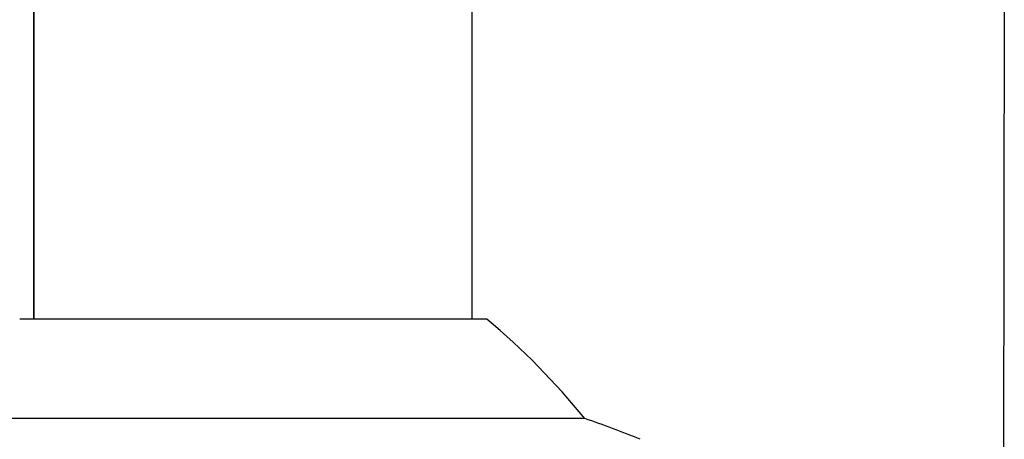
# Model space of a CAD drawing. Units: millimetres. Extents: x 0 to 297, y 0 to 210.
# Drawn here: x 34 to 50, y 81 to 88 of the extents above; entities that cross this region are included whole.
import ezdxf

# ---------------------------------------------------------------- set-up
doc = ezdxf.new("R2010")
doc.units = ezdxf.units.MM
doc.layers.add('DEFAULT', color=179, linetype='Continuous')
doc.styles.add('SLDTEXTSTYLE3', font='TXT', dxfattribs={"width": 0.75})
doc.dimstyles.new('SLDDIMSTYLE1', dxfattribs={"dimtxt": 3.5, "dimasz": 3.302, "dimexe": 0, "dimexo": 0.0625, "dimgap": 0.875, "dimtad": 1, "dimdec": 0, "dimlfac": 20, "dimrnd": 1e-09, "dimzin": 12, "dimdsep": 46, "dimtxsty": 'SLDTEXTSTYLE3', "dimsah": 1, "dimcen": 0.09, "dimadec": 0, "dimazin": 3, "dimtfac": 1, "dimtdec": 0, "dimtofl": 0, "dimtmove": 0, "dimatfit": 3, "dimfxl": 1, "dimfrac": 2, "dimtolj": 1, "dimtzin": 12, "dimarcsym": 0})

# ---------------------------------------------------------------- blocks, each defined once
blk = doc.blocks.new('_D_2')
at = {"layer": 'DEFAULT', "transparency": 16777216}
for p, q in [((24.666, 90.377), (24.642, 68.586)), ((50.466, 90.377), (50.442, 68.558)), ((24.644, 69.586), (50.443, 69.558))]:
    blk.add_line(p, q, dxfattribs=at)
for points in [[(24.644, 69.586), (27.945, 69.074), (27.946, 70.09)], [(50.443, 69.558), (47.142, 70.069), (47.141, 69.053)]]:
    blk.add_solid(points, dxfattribs=at)
at = {"layer": 'DEFAULT', "transparency": 16777216, "insert": (34.008, 74.087), "char_height": 3.5, "attachment_point": 1, "rotation": 359.9378, "style": 'SLDTEXTSTYLE3'}
blk.add_mtext('516', dxfattribs=at)

msp = doc.modelspace()

# ---------------------------------------------------------------- linework, layer by layer
at = {"color": 7, "linetype": 'Continuous', "lineweight": 25}
for p, q in [((33.849, 83.092), (33.849, 88.411)), ((33.857, 83.092), (33.857, 88.411)), ((41.357, 83.092), (41.357, 88.411)), ((41.607, 83.092), (33.607, 83.092)), ((43.282, 81.392), (31.932, 81.392))]:
    msp.add_line(p, q, dxfattribs=at)
for centre, radius, start, end in [((33.582, 73.509), 12.5, 39.0977, 50.0535), ((36.744, 62.491), 20, 68.0099, 70.9186)]:
    msp.add_arc(centre, radius, start, end, dxfattribs=at)

# ---------------------------------------------------------------- dimensions: what is measured, and where the dimension line sits
at = {"layer": 'DEFAULT'}
dim = msp.add_linear_dim(base=(50.443, 69.558), p1=(24.667, 91.377), p2=(50.467, 91.377), angle=359.9378, dimstyle='SLDDIMSTYLE1', dxfattribs=at)
dim.commit()
dim.dimension.update_dxf_attribs({"geometry": '_D_2', "text_midpoint": (37.882, 69.571), "dimtype": 160})

doc.saveas('drawing.dxf')
